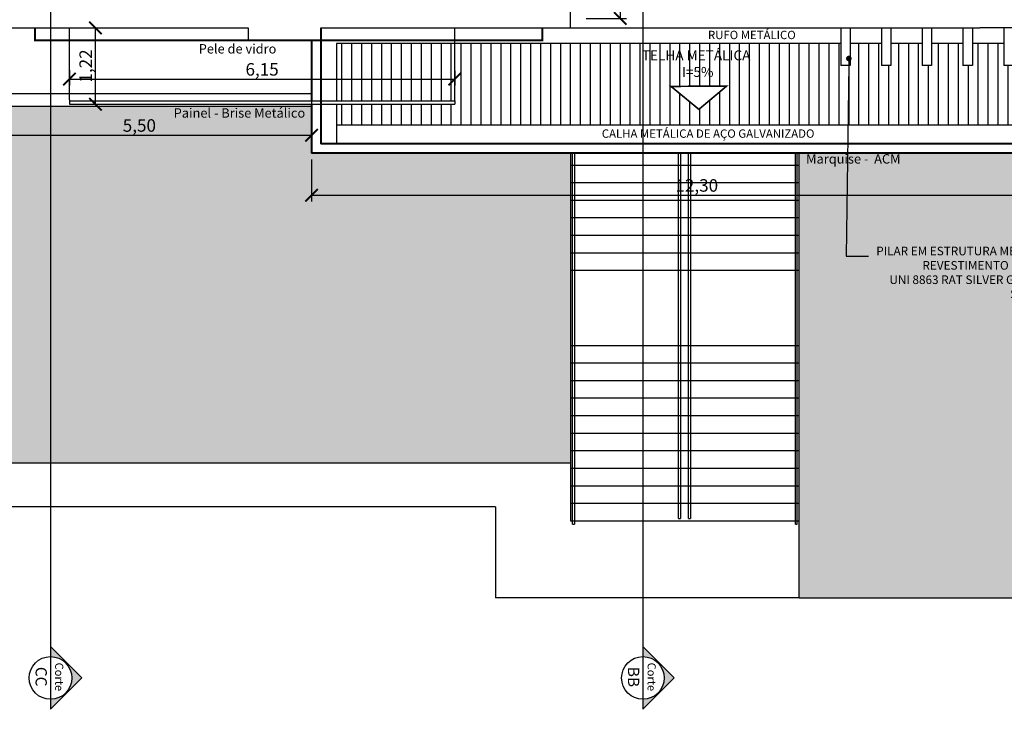
# Model space of a CAD drawing. Units: millimetres. Extents: x 4226 to 12121, y 1225 to 3660.
# Drawn here: x 5757 to 5773, y 2040 to 2051 of the extents above; entities that cross this region are included whole.
import ezdxf
from ezdxf import colors
from ezdxf.entities.mleader import LeaderData, LeaderLine
from ezdxf.lldxf.tags import DXFTag
from ezdxf.math import Vec2, Vec3

# ---------------------------------------------------------------- set-up
doc = ezdxf.new("R2010")
doc.units = ezdxf.units.MM
doc.header["$LTSCALE"] = 0.3
doc.layers.get('0').update_dxf_attribs({"color": 250})
for name, color, linetype in [('01', 250, 'Continuous'), ('02', 250, 'Continuous'), ('03', 250, 'Continuous'), ('ARQ - Alvenaria alta', 250, 'Continuous'), ('ARQ- Alvenaria baixa', 250, 'Continuous'), ('ARQ- Corte', 2, 'DASHDOT'), ('Arq- Cotas', 21, 'Continuous'), ('ARQ- Marcações', 250, 'Continuous'), ('ARQ- Texto', 250, 'Continuous'), ('ARQ- Vegetação grama', 119, 'Continuous'), ('Arq-cobertura', 8, 'Continuous'), ('ARQ-TEXTO', 250, 'Continuous'), ('ARQ-TEXTO2', 1, 'Continuous'), ('ARQ-TXT', 2, 'Continuous'), ('COTA', 30, 'Continuous'), ('Drywall', 250, 'Continuous')]:
    doc.layers.add(name, color=color, linetype=linetype)
doc.layers.add('04', color=4, linetype='Continuous', lineweight=40)
doc.styles.add('Arial-00', font='arial.ttf')
doc.styles.add('COTA 1-50', font='romans.shx', dxfattribs={"height": 0.07})
doc.styles.add('New Romans', font='romans.shx')
doc.styles.add('SANS', font='sanss___.ttf')
doc.styles.get("Standard").update_dxf_attribs({"font": 'arial.ttf'})
tags = doc.linetypes.add('DASHDOT', pattern=[1, 0.5, -0.25, 0, -0.25]).pattern_tags.tags
tags[10:11] = [DXFTag(74, 4), DXFTag(75, 0), DXFTag(340, '0'), DXFTag(46, 1.0), DXFTag(50, 0.0), DXFTag(44, 0.0), DXFTag(45, 0.0)]
tags[8:9] = [DXFTag(74, 4), DXFTag(75, 0), DXFTag(340, '0'), DXFTag(46, 1.0), DXFTag(50, 0.0), DXFTag(44, 0.0), DXFTag(45, 0.0)]
tags[6:7] = [DXFTag(74, 4), DXFTag(75, 0), DXFTag(340, '0'), DXFTag(46, 1.0), DXFTag(50, 0.0), DXFTag(44, 0.0), DXFTag(45, 0.0)]
tags[4:5] = [DXFTag(74, 4), DXFTag(75, 0), DXFTag(340, '0'), DXFTag(46, 1.0), DXFTag(50, 0.0), DXFTag(44, 0.0), DXFTag(45, 0.0)]
doc.dimstyles.new('1.125', dxfattribs={"dimtxt": 0.2, "dimasz": 0.2, "dimexe": 0.1, "dimexo": 0.1, "dimgap": 0.01, "dimtad": 1, "dimzin": 1, "dimtxsty": 'Standard', "dimblk": 'ARCHTICK', "dimcen": 0.2, "dimclrd": 1, "dimclre": 1, "dimclrt": 3, "dimadec": 0, "dimazin": 0, "dimtfac": 1, "dimtmove": 0, "dimatfit": 3, "dimldrblk": 'ARCHTICK', "dimfxl": 1, "dimarcsym": 0})

# ---------------------------------------------------------------- blocks, each defined once
blk = doc.blocks.new('_Dot')
at = {"color": 0, "linetype": 'ByBlock', "lineweight": -2}
blk.add_line((-0.5, 0), (-1, 0), dxfattribs=at)
at = {"color": 0, "linetype": 'ByBlock', "const_width": 0.5}
blk.add_lwpolyline([(-0.25, 0, 1), (0.25, 0, 1)], format="xyb", close=True, dxfattribs=at)
blk = doc.blocks.new('_ArchTick')
at = {"layer": 'COTA', "color": 0, "const_width": 0.15}
blk.add_lwpolyline([(-0.5, -0.5), (0.5, 0.5)], dxfattribs=at)
blk = doc.blocks.new('*D492')
at = {"layer": 'Arq- Cotas', "color": 250, "lineweight": -2, "transparency": 16777216}
for p, q in [((5755.992, 2050.53), (5755.992, 2049.365)), ((5761.492, 2050.53), (5761.492, 2049.365)), ((5755.992, 2049.465), (5761.492, 2049.465))]:
    blk.add_line(p, q, dxfattribs=at)
at = {"layer": 'Defpoints', "color": 0, "transparency": 16777216}
for p in [(5755.992, 2050.63), (5761.492, 2050.63), (5761.492, 2049.465)]:
    blk.add_point(p, dxfattribs=at)
at = {"layer": 'Arq- Cotas', "color": 250, "lineweight": -2, "transparency": 16777216, "xscale": 0.2, "yscale": 0.2, "zscale": 0.2, "rotation": 180}
blk.add_blockref('_ArchTick', (5755.992, 2049.465), dxfattribs=at)
at = {"layer": 'Arq- Cotas', "color": 250, "lineweight": -2, "transparency": 16777216, "xscale": 0.2, "yscale": 0.2, "zscale": 0.2}
blk.add_blockref('_ArchTick', (5761.492, 2049.465), dxfattribs=at)
at = {"layer": 'Arq- Cotas', "color": 250, "transparency": 16777216, "insert": (5758.742, 2049.595), "char_height": 0.2, "attachment_point": 5}
blk.add_mtext('5,50', dxfattribs=at)
blk = doc.blocks.new('*D493')
at = {"layer": 'Arq- Cotas', "color": 250, "lineweight": -2, "transparency": 16777216}
for p, q in [((5761.492, 2049.08), (5761.492, 2048.408)), ((5773.792, 2049.08), (5773.792, 2048.408)), ((5761.492, 2048.508), (5773.792, 2048.508))]:
    blk.add_line(p, q, dxfattribs=at)
at = {"layer": 'Defpoints', "color": 0, "transparency": 16777216}
for p in [(5761.492, 2049.18), (5773.792, 2049.18), (5773.792, 2048.508)]:
    blk.add_point(p, dxfattribs=at)
at = {"layer": 'Arq- Cotas', "color": 250, "lineweight": -2, "transparency": 16777216, "xscale": 0.2, "yscale": 0.2, "zscale": 0.2, "rotation": 180}
blk.add_blockref('_ArchTick', (5761.492, 2048.508), dxfattribs=at)
at = {"layer": 'Arq- Cotas', "color": 250, "lineweight": -2, "transparency": 16777216, "xscale": 0.2, "yscale": 0.2, "zscale": 0.2}
blk.add_blockref('_ArchTick', (5773.792, 2048.508), dxfattribs=at)
at = {"layer": 'Arq- Cotas', "color": 250, "transparency": 16777216, "insert": (5767.642, 2048.638), "char_height": 0.2, "attachment_point": 5}
blk.add_mtext('12,30', dxfattribs=at)
blk = doc.blocks.new('*D502')
at = {"layer": 'Arq- Cotas', "color": 250, "lineweight": -2, "transparency": 16777216}
for p, q in [((5765.877, 2057.33), (5766.518, 2057.33)), ((5766.418, 2057.33), (5766.418, 2051.33)), ((5765.877, 2051.33), (5766.518, 2051.33))]:
    blk.add_line(p, q, dxfattribs=at)
at = {"layer": 'Defpoints', "color": 0, "transparency": 16777216}
for p in [(5765.777, 2057.33), (5765.777, 2051.33), (5766.418, 2051.33)]:
    blk.add_point(p, dxfattribs=at)
at = {"layer": 'Arq- Cotas', "color": 250, "lineweight": -2, "transparency": 16777216, "xscale": 0.2, "yscale": 0.2, "zscale": 0.2}
for p, rotation in [((5766.418, 2057.33), 90), ((5766.418, 2051.33), 270)]:
    blk.add_blockref('_ArchTick', p, dxfattribs=dict(at, rotation=rotation))
at = {"layer": 'Arq- Cotas', "color": 250, "transparency": 16777216, "insert": (5766.288, 2054.33), "char_height": 0.2, "attachment_point": 5, "rotation": 90}
blk.add_mtext('6,00', dxfattribs=at)
blk = doc.blocks.new('*D512')
at = {"layer": 'Arq- Cotas', "color": 250, "lineweight": -2, "transparency": 16777216}
for p, q in [((5757.627, 2050.505), (5757.627, 2050.261)), ((5763.777, 2050.496), (5763.777, 2050.261)), ((5757.627, 2050.361), (5763.777, 2050.361))]:
    blk.add_line(p, q, dxfattribs=at)
at = {"layer": 'Defpoints', "color": 0, "transparency": 16777216}
for p in [(5757.627, 2050.605), (5763.777, 2050.596), (5763.777, 2050.361)]:
    blk.add_point(p, dxfattribs=at)
at = {"layer": 'Arq- Cotas', "color": 250, "lineweight": -2, "transparency": 16777216, "xscale": 0.2, "yscale": 0.2, "zscale": 0.2, "rotation": 180}
blk.add_blockref('_ArchTick', (5757.627, 2050.361), dxfattribs=at)
at = {"layer": 'Arq- Cotas', "color": 250, "lineweight": -2, "transparency": 16777216, "xscale": 0.2, "yscale": 0.2, "zscale": 0.2}
blk.add_blockref('_ArchTick', (5763.777, 2050.361), dxfattribs=at)
at = {"layer": 'Arq- Cotas', "color": 250, "transparency": 16777216, "insert": (5760.702, 2050.491), "char_height": 0.2, "attachment_point": 5}
blk.add_mtext('6,15', dxfattribs=at)
blk = doc.blocks.new('*D513')
at = {"layer": 'Arq- Cotas', "color": 250, "lineweight": -2, "transparency": 16777216}
for p, q in [((5757.727, 2051.18), (5758.141, 2051.18)), ((5758.041, 2049.962), (5758.041, 2051.18)), ((5757.727, 2049.962), (5758.141, 2049.962))]:
    blk.add_line(p, q, dxfattribs=at)
at = {"layer": 'Defpoints', "color": 0, "transparency": 16777216}
for p in [(5757.627, 2051.18), (5758.041, 2051.18), (5757.627, 2049.962)]:
    blk.add_point(p, dxfattribs=at)
at = {"layer": 'Arq- Cotas', "color": 250, "lineweight": -2, "transparency": 16777216, "xscale": 0.2, "yscale": 0.2, "zscale": 0.2}
for p, rotation in [((5758.041, 2051.18), 90), ((5758.041, 2049.962), 270)]:
    blk.add_blockref('_ArchTick', p, dxfattribs=dict(at, rotation=rotation))
at = {"layer": 'Arq- Cotas', "color": 250, "transparency": 16777216, "insert": (5757.911, 2050.571), "char_height": 0.2, "attachment_point": 5, "rotation": 90}
blk.add_mtext('1,22', dxfattribs=at)

msp = doc.modelspace()

# ---------------------------------------------------------------- hatches: boundary and pattern name
at = {"layer": 'ARQ- Corte', "true_color": 0x000000}
for points in [[(5757.32364, 2041.13964), (5757.32364, 2041.29926), (5757.82381, 2040.79909), (5757.32364, 2040.29891), (5757.32364, 2040.45853, 1)], [(5766.78255, 2041.13964), (5766.78255, 2041.29926), (5767.28272, 2040.79909), (5766.78255, 2040.29891), (5766.78255, 2040.45853, 1)]]:
    msp.add_hatch(color=18, dxfattribs=at).paths.add_polyline_path(points)
at = {"layer": 'ARQ- Vegetação grama', "true_color": 0x000000}
h = msp.add_hatch(dxfattribs=at)
h.set_pattern_fill('AR-SAND', color=18, scale=0.01, angle=180)
h.set_pattern_definition([(217.5, (3598.3725, 1412.0954), (0.01600031, -0.48941324), [0, -0.38608, 0, -0.4318, 0, -0.41275]), (187.5, (3598.3725, 1412.0954), (-0.44952328, -0.7168251), [0, -0.20828, 0, -0.34798, 0, -0.13335]), (147.5, (3598.68494, 1412.0954), (-0.79099237, -0.001437185), [0, -0.127, 0, -0.4572, 0, -0.5969]), (137.5, (3598.68494, 1412.0954), (-0.76355645, -0.22292932), [0, -0.0635, 0, -0.29972, 0, -0.3429])])
h.paths.add_polyline_path([(5774.24172, 2051.17971), (5773.79172, 2051.17971), (5773.79172, 2049.17971), (5772.79172, 2049.17971), (5769.27702, 2049.17971), (5769.27702, 2042.07971), (5774.24172, 2042.07971)])
h.paths.add_polyline_path([(5765.62702, 2049.17971), (5761.49172, 2049.17971), (5761.49172, 2049.92971), (5757.32364, 2049.92971), (5757.32364, 2044.22971), (5765.62702, 2044.22971)])
h.paths.add_polyline_path([(5757.32364, 2049.92971), (5746.5919, 2049.92971), (5746.5919, 2045.02971, 0.41421356), (5747.3919, 2044.22971), (5757.32364, 2044.22971)])
h.paths.add_polyline_path([(5770.41914, 2046.69878), (5773.41031, 2046.69878), (5773.41031, 2047.75041), (5770.41914, 2047.75041)], flags=24)
h.paths.add_polyline_path([(5774.13196, 2049.8604), (5774.13196, 2050.5042), (5773.71982, 2050.5042), (5773.71982, 2049.8604)], flags=24)
h.paths.add_polyline_path([(5774.13196, 2044.68274), (5774.13196, 2045.32654), (5773.71982, 2045.32654), (5773.71982, 2044.68274)], flags=24)
h.paths.add_polyline_path([(5769.33491, 2048.92725), (5770.95333, 2048.92725), (5770.95333, 2049.24196), (5769.33491, 2049.24196)], flags=24)
h.paths.add_polyline_path([(5758.4208, 2049.40539), (5759.06459, 2049.40539), (5759.06459, 2049.81753), (5758.4208, 2049.81753)], flags=24)
h.paths.add_polyline_path([(5759.23415, 2049.66042), (5761.35585, 2049.66042), (5761.35585, 2049.97513), (5759.23415, 2049.97513)], flags=9)
h.paths.add_polyline_path([(5751.24494, 2049.40539), (5751.88873, 2049.40539), (5751.88873, 2049.81753), (5751.24494, 2049.81753)], flags=24)
at = {"layer": 'Arq-cobertura', "true_color": 0x000000}
h = msp.add_hatch(dxfattribs=at)
h.set_pattern_fill('ANSI31', color=18, scale=0.05, angle=225, style=0)
h.set_pattern_definition([(270, (3598.37252, 1412.09538), (0.15875, -3e-17), [])])
h.paths.add_polyline_path([(5773.39172, 2050.92971), (5773.34172, 2050.92971), (5773.34172, 2050.71207, -0.47313794), (5773.36725, 2050.68843, -0.43690042), (5773.34172, 2050.66749), (5773.34172, 2050.57967), (5773.19172, 2050.57967), (5773.19172, 2050.92971), (5772.69172, 2050.92971), (5772.69172, 2050.57967), (5772.54172, 2050.57967), (5772.54172, 2050.92971), (5772.04172, 2050.92971), (5772.04172, 2050.57967), (5771.89172, 2050.57967), (5771.89172, 2050.92971), (5771.39172, 2050.92971), (5771.39172, 2050.57967), (5771.24172, 2050.57967), (5771.24172, 2050.92971), (5770.74172, 2050.92971), (5770.74172, 2050.57967), (5770.59172, 2050.57967), (5770.59172, 2050.92971), (5770.09172, 2050.92971), (5770.09172, 2050.57967), (5769.94172, 2050.57967), (5769.94172, 2050.92971), (5766.78255, 2050.92971), (5766.78255, 2049.62971), (5773.39172, 2049.62971)])
h.paths.add_polyline_path([(5768.11714, 2050.24863), (5767.67535, 2049.8786), (5767.23062, 2050.24508)], flags=16)
h.paths.add_polyline_path([(5766.78255, 2050.92971), (5763.77702, 2050.92971), (5763.77702, 2050.01232), (5763.77702, 2049.96232), (5761.89172, 2049.96232), (5761.89172, 2049.62971), (5766.78255, 2049.62971)])
h.paths.add_polyline_path([(5763.77702, 2050.92971), (5761.89172, 2050.92971), (5761.89172, 2050.01232), (5763.77702, 2050.01232)], flags=16)
h.paths.add_polyline_path([(5766.91016, 2050.28524), (5768.35447, 2050.28524), (5768.35447, 2050.88922), (5766.91016, 2050.88922)], flags=24)

# ---------------------------------------------------------------- linework, layer by layer
at = {"layer": '01', "color": 18, "true_color": 0x000000}
for p, q in [((5757.62702, 2050.02971), (5757.62702, 2051.17971)), ((5763.77702, 2050.01232), (5763.77702, 2051.17971)), ((5769.94172, 2050.92971), (5761.89172, 2050.92971)), ((5761.89172, 2050.92971), (5761.89172, 2050.01232)), ((5770.59172, 2050.92971), (5770.09172, 2050.92971)), ((5771.24172, 2050.92971), (5770.74172, 2050.92971)), ((5771.89172, 2050.92971), (5771.39172, 2050.92971)), ((5772.54172, 2050.92971), (5772.04172, 2050.92971)), ((5757.62702, 2050.02971), (5757.62702, 2049.97971)), ((5757.62702, 2050.01232), (5763.77702, 2050.01232)), ((5757.62702, 2050.01232), (5757.62702, 2049.96232)), ((5757.62702, 2049.96232), (5763.77702, 2049.96232)), ((5761.89172, 2049.96232), (5761.89172, 2049.32971)), ((5763.77702, 2050.01232), (5763.77702, 2049.96232)), ((5765.62702, 2049.17971), (5765.62702, 2043.30971)), ((5769.27702, 2042.07971), (5769.27702, 2049.17971)), ((5765.62702, 2044.22971), (5747.3919, 2044.22971)), ((5764.42702, 2043.52971), (5747.3919, 2043.52971)), ((5764.42702, 2043.52971), (5764.42702, 2042.07971)), ((5769.27702, 2042.07971), (5764.42702, 2042.07971)), ((5769.27702, 2042.07971), (5774.24172, 2042.07971))]:
    msp.add_line(p, q, dxfattribs=at)
for points in [[(5765.62702, 2048.98971), (5769.27702, 2048.98971)], [(5765.62702, 2048.70971), (5769.27702, 2048.70971)], [(5765.62702, 2048.42971), (5769.27702, 2048.42971)], [(5765.62702, 2048.14971), (5769.27702, 2048.14971)], [(5765.62702, 2047.86971), (5769.27702, 2047.86971)], [(5765.62702, 2047.58971), (5769.27702, 2047.58971)], [(5765.62702, 2047.30971), (5769.27702, 2047.30971)], [(5765.62702, 2046.10971), (5769.27702, 2046.10971)], [(5765.62702, 2045.82971), (5769.27702, 2045.82971)], [(5765.62702, 2045.54971), (5769.27702, 2045.54971)], [(5765.62702, 2045.26971), (5769.27702, 2045.26971)], [(5765.62702, 2044.98971), (5769.27702, 2044.98971)], [(5765.62702, 2044.70971), (5769.27702, 2044.70971)], [(5765.62702, 2044.42971), (5769.27702, 2044.42971)], [(5765.62702, 2044.14971), (5769.27702, 2044.14971)], [(5765.62702, 2043.86971), (5769.27702, 2043.86971)], [(5765.62702, 2043.58971), (5769.27702, 2043.58971)], [(5765.62702, 2043.30971), (5769.27702, 2043.30971)]]:
    msp.add_lwpolyline(points, dxfattribs=at)
at = {"layer": '02', "color": 18, "true_color": 0x000000}
for p, q in [((5746.7419, 2050.12971), (5761.49172, 2050.12971)), ((5746.5919, 2049.92971), (5761.49172, 2049.92971)), ((5767.35202, 2043.34297), (5767.38202, 2043.34297)), ((5767.51202, 2043.34297), (5767.54202, 2043.34297)), ((5765.65702, 2043.25297), (5765.68702, 2043.25297)), ((5769.21702, 2043.25297), (5769.24702, 2043.25297))]:
    msp.add_line(p, q, dxfattribs=at)
at = {"layer": '02', "color": 1}
for p, q in [((5765.65702, 2043.25297), (5765.65702, 2049.17971)), ((5765.68702, 2049.17971), (5765.68702, 2043.25297)), ((5767.35202, 2043.34297), (5767.35202, 2049.17971)), ((5767.38202, 2049.17971), (5767.38202, 2043.34297)), ((5767.51202, 2043.34297), (5767.51202, 2049.17971)), ((5767.54202, 2049.17971), (5767.54202, 2043.34297)), ((5769.21702, 2043.25297), (5769.21702, 2049.17971)), ((5769.24702, 2043.25297), (5769.24702, 2049.17971))]:
    msp.add_line(p, q, dxfattribs=at)
at = {"layer": '02', "color": 18, "true_color": 0x000000, "const_width": 0.035}
msp.add_lwpolyline([(5757.07702, 2051.17971), (5757.07702, 2050.97971), (5765.17702, 2050.97971), (5765.17702, 2051.17971)], dxfattribs=at)
at = {"layer": '02', "color": 18, "linetype": 'Continuous', "true_color": 0x000000, "const_width": 0.02616}
msp.add_lwpolyline([(5767.67535, 2049.8786), (5767.67535, 2049.8786), (5767.23062, 2050.24508), (5768.11714, 2050.24863)], close=True, dxfattribs=at)
at = {"layer": '04', "color": 18, "true_color": 0x000000}
for p, q in [((5761.64172, 2051.17971), (5761.64172, 2049.32971)), ((5761.49172, 2050.97971), (5761.49172, 2050.01232)), ((5761.49172, 2049.96232), (5761.49172, 2049.17971)), ((5773.64172, 2049.32971), (5761.64172, 2049.32971)), ((5772.79172, 2049.17971), (5761.49172, 2049.17971))]:
    msp.add_line(p, q, dxfattribs=at)
at = {"layer": 'ARQ - Alvenaria alta', "color": 18, "true_color": 0x000000}
for p, q in [((5765.62702, 2051.17971), (5765.62702, 2064.07848)), ((5765.62702, 2051.17971), (5772.1619, 2051.17971)), ((5774.49172, 2051.17971), (5772.1619, 2051.17971))]:
    msp.add_line(p, q, dxfattribs=at)
at = {"layer": 'ARQ- Alvenaria baixa', "color": 18, "true_color": 0x000000}
for p, q in [((5747.8419, 2051.17971), (5760.47702, 2051.17971)), ((5760.47702, 2051.17971), (5760.47702, 2050.97971)), ((5761.64172, 2051.17971), (5765.62702, 2051.17971)), ((5761.64172, 2051.17971), (5761.64172, 2050.97971)), ((5760.47702, 2050.97971), (5761.62702, 2050.97971))]:
    msp.add_line(p, q, dxfattribs=at)
at = {"layer": 'ARQ- Corte', "color": 18, "true_color": 0x000000}
for p, q in [((5757.32364, 2079.36908), (5757.32364, 2040.29891)), ((5766.78255, 2079.36908), (5766.78255, 2040.29891)), ((5757.32364, 2040.29891), (5757.82381, 2040.79909)), ((5766.78255, 2040.29891), (5767.28272, 2040.79909))]:
    msp.add_line(p, q, dxfattribs=at)
at = {"layer": 'ARQ- Corte', "color": 18, "ltscale": 25, "true_color": 0x000000}
for centre in [(5757.32364, 2040.79909), (5766.78255, 2040.79909)]:
    msp.add_circle(centre, 0.34056, dxfattribs=at)
at = {"layer": 'ARQ- Marcações', "color": 18, "true_color": 0x000000}
for p, q in [((5757.32364, 2041.29926), (5757.82381, 2040.79909)), ((5766.78255, 2041.29926), (5767.28272, 2040.79909))]:
    msp.add_line(p, q, dxfattribs=at)
at = {"layer": 'Arq-cobertura', "color": 18, "true_color": 0x000000}
msp.add_line((5761.89172, 2049.62971), (5773.39172, 2049.62971), dxfattribs=at)
at = {"layer": 'Drywall', "color": 18, "true_color": 0x000000}
for p, q in [((5769.94172, 2051.17971), (5769.94172, 2050.57967)), ((5770.09172, 2051.17971), (5770.09172, 2050.57967)), ((5770.59172, 2051.17971), (5770.59172, 2050.57967)), ((5770.74172, 2051.17971), (5770.74172, 2050.57967)), ((5771.24172, 2051.17971), (5771.24172, 2050.57967)), ((5771.39172, 2051.17971), (5771.39172, 2050.57967)), ((5771.89172, 2051.17971), (5771.89172, 2050.57967)), ((5772.04172, 2051.17971), (5772.04172, 2050.57967)), ((5772.54172, 2051.17971), (5772.54172, 2050.57967)), ((5770.09172, 2050.57967), (5769.94172, 2050.57967)), ((5770.74172, 2050.57967), (5770.59172, 2050.57967)), ((5771.39172, 2050.57967), (5771.24172, 2050.57967)), ((5772.04172, 2050.57967), (5771.89172, 2050.57967)), ((5772.69172, 2050.57967), (5772.54172, 2050.57967))]:
    msp.add_line(p, q, dxfattribs=at)

# ---------------------------------------------------------------- texts
at = {"layer": 'ARQ- Texto', "color": 18, "true_color": 0x000000, "style": 'New Romans'}
for s, height, p in [('CC', 0.18, (5757.08499, 2040.97681)), ('Corte', 0.13, (5757.39769, 2041.0441)), ('BB', 0.18, (5766.54389, 2040.97681)), ('Corte', 0.13, (5766.8566, 2041.0441))]:
    msp.add_text(s, height=height, rotation=270, dxfattribs=at).set_placement(p)
at = {"layer": 'ARQ-TEXTO', "color": 18, "true_color": 0x000000, "attachment_point": 5, "style": 'Arial-00'}
for s, insert, char_height, width in [('{\\H1.0588x;RUFO METÁLICO}', (5768.52121, 2051.06629), 0.1259972, 4.5542275), ('{\\fSwis721 LtCn BT|b0|i0|c0|p34;TELHA METÁLICA\\P I=5%}', (5767.6319, 2050.6083), 0.1591462, 5.7524122)]:
    msp.add_mtext(s, dxfattribs=dict(at, insert=insert, char_height=char_height, width=width))
at = {"layer": 'ARQ-TEXTO2', "color": 18, "true_color": 0x000000, "char_height": 0.15, "attachment_point": 1, "style": 'SANS'}
for s, width, insert in [('Pele de vidro', 4.6867489, (5759.69011, 2050.92004)), ('Painel - Brise Metálico', 4.6867489, (5759.29037, 2049.89566)), ('Marquise -  ACM', 4.1341448, (5769.38784, 2049.16249))]:
    msp.add_mtext_dynamic_manual_height_columns(s, width=width, gutter_width=12.5, heights=[0], dxfattribs=dict(at, insert=insert))
at = {"layer": 'ARQ-TXT', "color": 18, "true_color": 0x000000, "insert": (5767.82302, 2049.49153), "char_height": 0.1259972, "width": 4.5542275, "attachment_point": 5, "style": 'Arial-00'}
msp.add_mtext('{\\H1.0588x;CALHA METÁLICA DE AÇO GALVANIZADO}', dxfattribs=at)

# ---------------------------------------------------------------- dimensions: what is measured, and where the dimension line sits
at = {"layer": 'Arq- Cotas', "color": 18, "true_color": 0x000000}
for base, p1, p2, picture, middle in [((5766.41796, 2051.32971), (5765.77702, 2057.32971), (5765.77702, 2051.32971), '*D502', (5766.28777, 2054.32971)), ((5758.04143, 2051.17971), (5757.62702, 2049.96232), (5757.62702, 2051.17971), '*D513', (5757.91124, 2050.57102))]:
    dim = msp.add_linear_dim(base=base, p1=p1, p2=p2, angle=90, dimstyle='1.125', override={"dimclrd": 250, "dimclre": 250, "dimclrt": 250}, dxfattribs=at)
    dim.commit()
    dim.dimension.update_dxf_attribs({"geometry": picture, "text_midpoint": middle})
for base, p1, p2, picture, middle in [((5761.49172, 2049.46503), (5755.9919, 2050.62971), (5761.49172, 2050.62971), '*D492', (5758.74181, 2049.59522)), ((5763.77702, 2050.36073), (5757.62702, 2050.60471), (5763.77702, 2050.59602), '*D512', (5760.70202, 2050.49092)), ((5773.79172, 2048.50751), (5761.49172, 2049.17971), (5773.79172, 2049.17971), '*D493', (5767.64172, 2048.63771))]:
    dim = msp.add_linear_dim(base=base, p1=p1, p2=p2, dimstyle='1.125', override={"dimclrd": 250, "dimclre": 250, "dimclrt": 250}, dxfattribs=at)
    dim.commit()
    dim.dimension.update_dxf_attribs({"geometry": picture, "text_midpoint": middle})

# ---------------------------------------------------------------- leaders
at = {"layer": '03', "color": 18, "true_color": 0x000000}
ml = msp.add_multileader_mtext('Standard', dxfattribs=at)
ml.set_content('\\pxa0.66667,sm1.07917;{\\fCalibri|b0|i0|c0|p34;\\H0.91667x;PILAR EM ESTRUTURA METÁLICA\\PREVESTIMENTO EM ACM\\PUNI 8863 RAT SILVER GREY OU SIMILAR\\P\\pa0.25,s*;} ', color=(0, 0, 0), style='COTA 1-50')
ml.set_leader_properties(color=256, linetype='ByLayer', lineweight=-1)
ml.set_arrow_properties(name='DOT')
ml.build(insert=Vec2(0, 0))
ml.multileader.update_dxf_attribs({"text_left_attachment_type": 7, "text_right_attachment_type": 7, "dogleg_length": 0.36, "arrow_head_size": 0.09})
ctx = ml.context
ctx.base_point, ctx.char_height, ctx.arrow_head_size, ctx.landing_gap_size, ctx.plane_origin = Vec3(5770.38483, 2047.5353), 0.15, 0.09, 0.09, Vec3(5774.36465, 2052.26555)
ctx.left_attachment, ctx.right_attachment, ctx.text_align_type = 7, 7, 2
notes = []
notes.append((ctx, [(0, (1, 1, 0), (5770.02483, 2047.5353), (1, 0), 0.36, [(0, [(5770.06964, 2050.68978)], 0, [])])]))
ctx.mtext.insert, ctx.mtext.width, ctx.mtext.defined_height, ctx.mtext.alignment, ctx.mtext.flow_direction = Vec3(5773.35462, 2047.6853), 2.9892149, 0.37354, 3, 5
for ctx, leaders in notes:
    for number, flags, end, landing, length, lines in leaders:
        leader = LeaderData()
        leader.index, (leader.has_last_leader_line, leader.has_dogleg_vector, leader.attachment_direction) = number, flags
        leader.last_leader_point, leader.dogleg_vector, leader.dogleg_length = Vec3(end), Vec3(landing), length
        for number, points, colour, breaks in lines:
            line = LeaderLine()
            line.index, line.vertices, line.color, line.breaks = number, Vec3.list(points), colors.encode_raw_color(colour), breaks
            leader.lines.append(line)
        ctx.leaders.append(leader)

doc.saveas('drawing.dxf')
